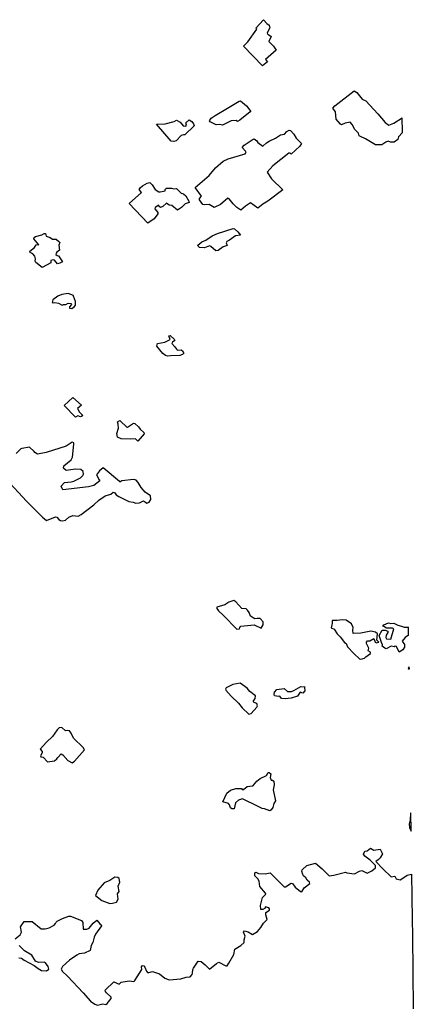
# Model space of a CAD drawing. Extents: x 539250 to 578815, y 4983072 to 5011163.
# Drawn here: x 575672 to 578683, y 4994174 to 5001717 of the extents above; entities that cross this region are included whole.
import ezdxf

# ---------------------------------------------------------------- set-up
doc = ezdxf.new("R2010")
doc.units = 0
for name, color, linetype in [('1410-1001', 7, 'CONTINUOUS'), ('1412-1001', 7, 'CONTINUOUS'), ('1412-1004', 7, 'CONTINUOUS')]:
    doc.layers.add(name, color=color, linetype=linetype)

msp = doc.modelspace()

# ---------------------------------------------------------------- linework, layer by layer
at = {"layer": '1410-1001', "color": 7}
msp.add_lwpolyline([(576099, 4998672), (576011, 4998761), (576079, 4998822), (576144, 4998764), (576115, 4998739), (576130, 4998711), (576155, 4998685), (576145, 4998676), (576136, 4998674), (576118, 4998682), (576099, 4998672)], dxfattribs=at)
at = {"layer": '1412-1001', "color": 7}
for points in [[(577635, 5001483), (577552, 5001412), (577567, 5001395), (577530, 5001363), (577385, 5001514), (577417, 5001547), (577485, 5001644), (577479, 5001653), (577538, 5001717), (577562, 5001689), (577581, 5001675), (577585, 5001654), (577564, 5001616), (577569, 5001607), (577579, 5001602), (577595, 5001588), (577578, 5001549), (577613, 5001514), (577635, 5001483)], [(578600, 5000852), (578571, 5000819), (578566, 5000800), (578538, 5000779), (578510, 5000778), (578491, 5000786), (578472, 5000779), (578443, 5000757), (578394, 5000759), (578317, 5000804), (578278, 5000821), (578268, 5000828), (578263, 5000848), (578236, 5000876), (578216, 5000913), (578201, 5000933), (578162, 5000924), (578134, 5000911), (578125, 5000917), (578094, 5000954), (578088, 5001011), (578067, 5001040), (578082, 5001057), (578231, 5001171), (578250, 5001160), (578292, 5001108), (578321, 5001095), (578412, 5000996), (578469, 5000929), (578497, 5000910), (578535, 5000925), (578599, 5000965)], [(577441, 5001013), (577422, 5001002), (577357, 5000946), (577339, 5000937), (577329, 5000944), (577291, 5000941), (577224, 5000909), (577204, 5000915), (577176, 5000912), (577129, 5000934), (577123, 5000943), (577136, 5000962), (577167, 5000984), (577263, 5001038), (577351, 5001094), (577361, 5001096), (577408, 5001057), (577441, 5001013)], [(576868, 5000789), (576850, 5000783), (576830, 5000786), (576719, 5000917), (576785, 5000920), (576853, 5000936), (576871, 5000947), (576899, 5000933), (576923, 5000905), (576942, 5000900), (576947, 5000909), (576942, 5000928), (576969, 5000951), (576988, 5000937), (577002, 5000919), (577008, 5000904), (576935, 5000834), (576925, 5000835), (576907, 5000830), (576868, 5000789)], [(577827, 5000768), (577816, 5000748), (577750, 5000687), (577741, 5000695), (577731, 5000695), (577608, 5000598), (577564, 5000550), (577598, 5000497), (577684, 5000414), (577570, 5000326), (577532, 5000303), (577493, 5000273), (577438, 5000314), (577399, 5000289), (577363, 5000258), (577334, 5000279), (577304, 5000307), (577274, 5000344), (577265, 5000349), (577207, 5000300), (577160, 5000279), (577122, 5000301), (577083, 5000298), (577074, 5000301), (577047, 5000338), (577047, 5000348), (577063, 5000366), (577014, 5000432), (577122, 5000523), (577169, 5000583), (577228, 5000632), (577266, 5000651), (577396, 5000690), (577404, 5000699), (577400, 5000709), (577373, 5000737), (577389, 5000756), (577457, 5000801), (577466, 5000803), (577485, 5000788), (577494, 5000777), (577533, 5000747), (577560, 5000774), (577580, 5000787), (577628, 5000810), (577667, 5000835), (577697, 5000841), (577716, 5000860), (577734, 5000870), (577743, 5000867), (577770, 5000839), (577788, 5000810), (577827, 5000768)], [(576509, 5000309), (576605, 5000394), (576587, 5000416), (576593, 5000428), (576611, 5000443), (576648, 5000465), (576667, 5000469), (576686, 5000453), (576708, 5000416), (576737, 5000398), (576747, 5000398), (576785, 5000407), (576785, 5000417), (576794, 5000425), (576833, 5000425), (576852, 5000420), (576871, 5000423), (576907, 5000388), (576926, 5000384), (576943, 5000367), (576967, 5000327), (576968, 5000317), (576939, 5000306), (576910, 5000278), (576880, 5000258), (576835, 5000294), (576815, 5000296), (576796, 5000311), (576768, 5000286), (576749, 5000278), (576740, 5000285), (576737, 5000295), (576708, 5000278), (576705, 5000268), (576729, 5000239), (576729, 5000229), (576701, 5000191), (576653, 5000157), (576509, 5000309)], [(575909, 4999871), (575910, 4999853), (575843, 4999818), (575796, 4999857), (575791, 4999867), (575794, 4999886), (575788, 4999905), (575773, 4999922), (575753, 4999934), (575750, 4999943), (575786, 4999971), (575799, 4999991), (575808, 4999995), (575818, 4999993), (575781, 5000039), (575783, 5000049), (575792, 5000055), (575841, 5000069), (575860, 5000080), (575870, 5000079), (575875, 5000059), (575906, 5000048), (575924, 5000035), (575952, 5000035), (575972, 5000018), (575979, 5000009), (575971, 4999990), (575976, 4999951), (575957, 4999937), (575951, 4999927), (575949, 4999918), (575959, 4999910), (575969, 4999909), (575999, 4999863), (575979, 4999852), (575961, 4999846), (575938, 4999875), (575929, 4999877), (575909, 4999871)], [(577362, 5000066), (577323, 5000060), (577276, 5000027), (577257, 5000018), (577251, 5000008), (577258, 4999987), (577229, 4999976), (577190, 4999949), (577172, 4999947), (577134, 4999980), (577124, 4999985), (577086, 4999968), (577048, 4999972), (577038, 4999981), (577036, 4999990), (577066, 5000015), (577096, 5000028), (577145, 5000060), (577184, 5000079), (577305, 5000117), (577315, 5000115), (577342, 5000092), (577362, 5000066)], [(576084, 4999603), (576043, 4999618), (575994, 4999611), (575965, 4999600), (575926, 4999570), (575921, 4999551), (575931, 4999547), (575940, 4999550), (575969, 4999546), (575997, 4999531), (576006, 4999536), (576025, 4999536), (576044, 4999545), (576064, 4999543), (576068, 4999534), (576053, 4999517), (576053, 4999507), (576072, 4999504), (576091, 4999519), (576099, 4999529), (576100, 4999559), (576084, 4999598), (576084, 4999603)], [(576860, 4999211), (576871, 4999192), (576880, 4999186), (576908, 4999187), (576918, 4999181), (576927, 4999161), (576917, 4999152), (576897, 4999145), (576825, 4999141), (576806, 4999138), (576787, 4999144), (576768, 4999159), (576720, 4999217), (576725, 4999236), (576783, 4999247), (576822, 4999266), (576814, 4999296), (576823, 4999297), (576853, 4999269), (576859, 4999260), (576840, 4999246), (576837, 4999236), (576860, 4999211)], [(576496, 4998594), (576543, 4998625), (576552, 4998624), (576581, 4998599), (576593, 4998580), (576621, 4998555), (576624, 4998545), (576609, 4998525), (576575, 4998488), (576558, 4998505), (576518, 4998504), (576449, 4998507), (576421, 4998518), (576415, 4998547), (576429, 4998587), (576425, 4998617), (576419, 4998637), (576438, 4998646), (576493, 4998592), (576496, 4998594)], [(576310, 4998283), (576282, 4998260), (576259, 4998229), (576281, 4998192), (576284, 4998183), (576239, 4998149), (576199, 4998138), (576003, 4998115), (575988, 4998143), (576014, 4998170), (576065, 4998176), (576086, 4998181), (576136, 4998207), (576154, 4998224), (576159, 4998235), (576158, 4998255), (576140, 4998270), (576099, 4998274), (576028, 4998263), (576008, 4998280), (576009, 4998300), (576065, 4998344), (576077, 4998365), (576087, 4998466), (576085, 4998476), (576074, 4998479), (576027, 4998450), (575875, 4998400), (575808, 4998389), (575788, 4998401), (575782, 4998410), (575748, 4998443), (575689, 4998432), (575680, 4998429), (575645, 4998393)], [(575568, 4998197), (575723, 4998028), (575761, 4997993), (575847, 4997905), (575876, 4997879), (575946, 4997908), (575955, 4997905), (575972, 4997887), (575983, 4997880), (576003, 4997877), (576022, 4997883), (576049, 4997906), (576078, 4997919), (576119, 4997913), (576141, 4997926), (576239, 4998001), (576277, 4998036), (576327, 4998068), (576370, 4998081), (576386, 4998098), (576397, 4998094), (576410, 4998077), (576431, 4998063), (576508, 4998025), (576540, 4998020), (576560, 4998014), (576589, 4998016), (576619, 4998031), (576635, 4998020), (576644, 4998013), (576662, 4998021), (576676, 4998040), (576672, 4998068), (576633, 4998097), (576601, 4998133), (576578, 4998172), (576562, 4998190), (576556, 4998192), (576542, 4998195), (576453, 4998184), (576439, 4998173), (576436, 4998178), (576310, 4998283)], [(577519, 4997056), (577534, 4997082), (577534, 4997104), (577511, 4997129), (577489, 4997130), (577470, 4997128), (577438, 4997148), (577428, 4997176), (577415, 4997194), (577405, 4997203), (577372, 4997207), (577326, 4997257), (577311, 4997267), (577271, 4997254), (577241, 4997235), (577181, 4997216), (577179, 4997207), (577192, 4997188), (577228, 4997156), (577334, 4997048), (577353, 4997050), (577356, 4997061), (577365, 4997070), (577467, 4997081), (577519, 4997056)], [(578170, 4997116), (578141, 4997119), (578101, 4997113), (578062, 4997113)], [(578062, 4997113), (578062, 4997091), (578060, 4997082), (578056, 4997058), (578077, 4997047), (578101, 4997012), (578124, 4996988), (578157, 4996946), (578170, 4996937), (578181, 4996912), (578227, 4996862), (578272, 4996820), (578281, 4996818), (578311, 4996826), (578319, 4996835), (578355, 4996862), (578356, 4996871), (578337, 4996882), (578343, 4996902), (578324, 4996939), (578324, 4996949), (578332, 4996958), (578351, 4996959), (578380, 4996975), (578391, 4996948), (578401, 4996942), (578419, 4996948)], [(578393, 4997025), (578359, 4997031), (578282, 4997018), (578224, 4997015), (578221, 4997041), (578222, 4997060), (578210, 4997088), (578170, 4997116)], [(578445, 4996918), (578448, 4996928), (578439, 4996945), (578423, 4997000), (578444, 4997041)], [(578444, 4997041), (578468, 4997041), (578488, 4997031), (578488, 4997021), (578475, 4997002), (578474, 4996983), (578479, 4996974), (578512, 4996970), (578534, 4997050), (578524, 4997054), (578477, 4997055), (578457, 4997069), (578450, 4997070)], [(578450, 4997070), (578458, 4997081), (578493, 4997096), (578512, 4997092), (578533, 4997093), (578564, 4997077), (578594, 4997071), (578614, 4997063), (578647, 4997064)], [(578419, 4996948), (578405, 4996964), (578410, 4997012), (578393, 4997025)], [(578647, 4997001), (578620, 4996984), (578598, 4996955), (578616, 4996929), (578617, 4996910), (578603, 4996890), (578576, 4996871), (578554, 4996916), (578545, 4996918), (578536, 4996913), (578515, 4996917), (578476, 4996898), (578466, 4996902), (578445, 4996918)], [(578650, 4996759), (578644, 4996746), (578651, 4996741)], [(577425, 4996396), (577444, 4996402), (577487, 4996450), (577492, 4996459), (577487, 4996478), (577466, 4996485), (577458, 4996494), (577474, 4996516), (577475, 4996536), (577433, 4996569), (577412, 4996596), (577359, 4996633), (577302, 4996623), (577251, 4996599), (577247, 4996589), (577250, 4996579), (577289, 4996535), (577345, 4996481), (577374, 4996444), (577425, 4996396)], [(577622, 4996537), (577619, 4996546), (577621, 4996565), (577640, 4996586), (577696, 4996592), (577722, 4996570), (577752, 4996569), (577770, 4996577), (577823, 4996608), (577853, 4996606)], [(577853, 4996606), (577851, 4996601), (577854, 4996574), (577837, 4996558), (577818, 4996564), (577797, 4996535), (577750, 4996518), (577704, 4996514), (577674, 4996517), (577661, 4996535), (577652, 4996531), (577622, 4996537)], [(575829, 4996127), (575845, 4996110), (575844, 4996100), (575831, 4996078), (575833, 4996069), (575852, 4996066), (575885, 4996032), (575937, 4996039), (575955, 4996053), (575963, 4996065), (575990, 4996092), (576001, 4996086), (576041, 4996042), (576074, 4996024), (576092, 4996037), (576168, 4996122), (576158, 4996142), (576083, 4996212), (576066, 4996250), (576052, 4996268), (576041, 4996272), (576022, 4996269), (575995, 4996293), (575974, 4996292), (575958, 4996277), (575922, 4996226), (575876, 4996183), (575829, 4996127)], [(577496, 4995688), (577376, 4995747), (577347, 4995738), (577322, 4995716), (577314, 4995671), (577294, 4995672), (577284, 4995680), (577278, 4995701), (577269, 4995711), (577226, 4995725), (577257, 4995790), (577284, 4995815), (577326, 4995826), (577368, 4995827), (577374, 4995818), (577383, 4995818), (577413, 4995842), (577452, 4995847), (577461, 4995852), (577485, 4995883), (577512, 4995904), (577559, 4995927), (577572, 4995949), (577581, 4995949), (577592, 4995940), (577587, 4995910), (577595, 4995892), (577605, 4995891), (577615, 4995883), (577618, 4995855), (577612, 4995816), (577629, 4995732), (577617, 4995712), (577608, 4995682), (577595, 4995663), (577586, 4995657), (577545, 4995671), (577526, 4995673), (577496, 4995688)], [(578664, 4995641), (578662, 4995639), (578659, 4995587), (578652, 4995556), (578653, 4995527), (578666, 4995501)], [(575638, 4994674), (575675, 4994706), (575685, 4994727), (575677, 4994766), (575705, 4994807), (575768, 4994807), (575837, 4994752), (575867, 4994751), (575897, 4994760), (575936, 4994781), (575946, 4994792), (575950, 4994803), (575959, 4994810), (575999, 4994831), (576049, 4994848), (576061, 4994848), (576144, 4994816), (576155, 4994799), (576157, 4994749), (576186, 4994748), (576203, 4994758), (576234, 4994796), (576261, 4994817), (576285, 4994791), (576296, 4994783), (576299, 4994774), (576251, 4994711), (576242, 4994689), (576231, 4994647), (576218, 4994624), (576210, 4994586), (576169, 4994566), (576128, 4994560), (576109, 4994551), (576052, 4994511), (575999, 4994462), (575989, 4994442), (575999, 4994424), (576038, 4994389), (576157, 4994262), (576214, 4994197), (576247, 4994174), (576268, 4994167), (576309, 4994177), (576330, 4994173), (576340, 4994180), (576371, 4994219), (576372, 4994229), (576335, 4994262), (576328, 4994271), (576327, 4994281), (576391, 4994345), (576433, 4994328), (576449, 4994344), (576510, 4994353), (576544, 4994349), (576554, 4994355), (576607, 4994441), (576605, 4994460), (576612, 4994470), (576622, 4994468), (576630, 4994457), (576642, 4994427), (576649, 4994418), (576659, 4994417), (576688, 4994426), (576741, 4994406), (576783, 4994375), (576815, 4994360), (576905, 4994369), (576946, 4994382), (576975, 4994385), (576992, 4994401), (576995, 4994411), (576996, 4994440), (577001, 4994451), (577038, 4994503), (577060, 4994501), (577092, 4994476), (577125, 4994443), (577178, 4994485), (577196, 4994496), (577249, 4994468), (577258, 4994469), (577272, 4994489), (577310, 4994554), (577317, 4994596), (577364, 4994624), (577390, 4994648), (577388, 4994667), (577396, 4994696), (577383, 4994726), (577391, 4994737), (577421, 4994728), (577453, 4994708), (577490, 4994731), (577516, 4994762), (577538, 4994796), (577566, 4994822), (577556, 4994859), (577555, 4994878), (577582, 4994894), (577584, 4994904), (577579, 4994912), (577551, 4994920), (577550, 4994910), (577532, 4994901), (577518, 4994899), (577513, 4994931), (577529, 4994992), (577554, 4995017), (577553, 4995026), (577508, 4995077), (577503, 4995116), (577495, 4995134), (577472, 4995159), (577470, 4995180), (577479, 4995185), (577500, 4995175), (577550, 4995174), (577587, 4995180), (577695, 4995074), (577705, 4995073), (577749, 4995102), (577759, 4995099), (577780, 4995071), (577820, 4995037), (577830, 4995036), (577849, 4995065), (577892, 4995100), (577890, 4995109), (577871, 4995124), (577862, 4995142), (577843, 4995159), (577838, 4995167), (577830, 4995194), (577834, 4995204), (577868, 4995236), (577934, 4995256), (577986, 4995211), (578040, 4995157), (578076, 4995164), (578165, 4995187), (578175, 4995182), (578233, 4995174), (578271, 4995193), (578290, 4995198), (578331, 4995179), (578367, 4995197), (578394, 4995218), (578394, 4995237), (578352, 4995279), (578312, 4995308), (578301, 4995325), (578313, 4995346), (578331, 4995350), (578357, 4995371), (578382, 4995354), (578429, 4995361), (578448, 4995326), (578430, 4995295), (578414, 4995280), (578396, 4995268), (578449, 4995211), (578514, 4995151), (578542, 4995154), (578553, 4995136), (578582, 4995128), (578626, 4995154), (578635, 4995162), (578670, 4995171)], [(576253, 4995008), (576300, 4994968), (576362, 4994947), (576383, 4994948), (576413, 4994957), (576426, 4994979), (576420, 4995019), (576433, 4995038), (576426, 4995079), (576438, 4995109), (576434, 4995138), (576422, 4995145), (576401, 4995147), (576361, 4995122), (576319, 4995105), (576269, 4995049), (576253, 4995008)], [(575665, 4994530), (575687, 4994526), (575707, 4994512), (575783, 4994472), (575813, 4994448), (575838, 4994432), (575876, 4994429), (575895, 4994444), (575890, 4994464), (575870, 4994492), (575859, 4994497), (575815, 4994493), (575793, 4994504), (575766, 4994551), (575708, 4994584), (575667, 4994623)]]:
    msp.add_lwpolyline(points, dxfattribs=at)
at = {"layer": '1412-1004', "color": 7}
for p, q in [((578650, 4996759), (578651, 4996741)), ((578666, 4995501), (578664, 4995641))]:
    msp.add_line(p, q, dxfattribs=at)
for points in [[(578600, 5000852), (578600, 5000858), (578599, 5000965)], [(578647, 4997001), (578647, 4997005), (578647, 4997064)], [(578670, 4995171), (578674, 4994822), (578676, 4994701), (578683, 4994138)]]:
    msp.add_lwpolyline(points, dxfattribs=at)

doc.saveas('drawing.dxf')
